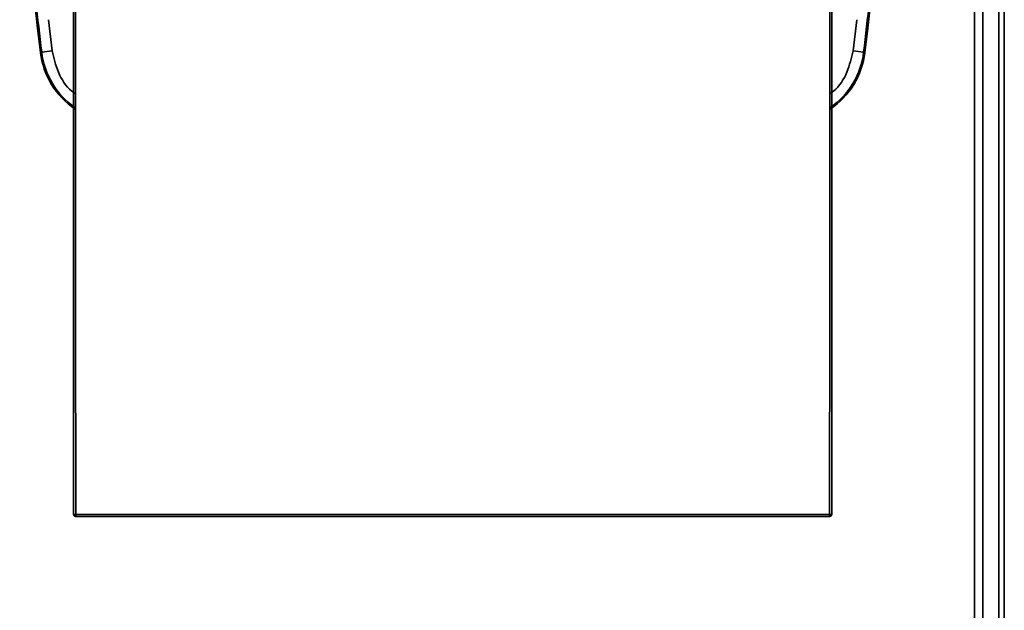
# Paper-space layout 'Blatt2' of a CAD drawing. Units: millimetres. Extents: x 0 to 4200, y 0 to 2970.
# Drawn here: x 1239 to 1332, y 1781 to 1836 of the extents above; entities that cross this region are included whole.
import ezdxf

# ---------------------------------------------------------------- set-up
doc = ezdxf.new("R2010")
doc.units = ezdxf.units.MM

psp = doc.layouts.new('Blatt2')

# ---------------------------------------------------------------- linework, layer by layer
at = {"color": 7, "linetype": 'Continuous', "lineweight": 35, "ltscale": 10}
for p, q in [((1331.541, 1879.963), (1331.541, 1668.67)), ((1331.041, 1850.481), (1331.041, 1698.463)), ((1329.541, 1849.869), (1329.541, 1698.463)), ((1242.49, 1833.079), (1242.15, 1836.006)), ((1317.731, 1836.006), (1317.391, 1833.079)), ((1241.383, 1832.944), (1241.498, 1832.958)), ((1242.49, 1833.079), (1241.498, 1832.958)), ((1317.391, 1833.079), (1318.384, 1832.958)), ((1318.384, 1832.958), (1318.498, 1832.944)), ((1244.685, 1789.54), (1315.193, 1789.54)), ((1315.193, 1789.732), (1244.689, 1789.732))]:
    psp.add_line(p, q, dxfattribs=at)
at = {"color": 1, "linetype": 'Continuous', "lineweight": 35, "ltscale": 10}
for p, q in [((1328.741, 1849.567), (1328.741, 1688.463)), ((1315.193, 1789.54), (1315.193, 1789.732))]:
    psp.add_line(p, q, dxfattribs=at)
at = {"color": 7, "linetype": 'Continuous', "lineweight": 35, "ltscale": 100}
for centre, radius, start, end in [((1504.335, 1864.963), 264.894, 173.05736, 186.94264), ((1055.546, 1864.963), 264.894, 353.05736, 6.94264), ((1504.335, 1864.963), 264.779, 185.90859, 186.94264), ((1055.546, 1864.963), 264.779, 353.05736, 354.09141), ((1248.828, 1833.85), 7.5, 186.94264, 235.73346), ((1311.053, 1833.85), 7.5, 304.03864, 353.05736), ((1315.193, 1789.74), 0.2, 270, 359.90674)]:
    psp.add_arc(centre, radius, start, end, dxfattribs=at)
at = {"color": 1, "linetype": 'Continuous', "lineweight": 35, "ltscale": 100}
for centre, start, end in [((1248.828, 1833.85), 186.94264, 235.06645), ((1311.053, 1833.85), 304.594, 353.05736)]:
    psp.add_arc(centre, 7.384, start, end, dxfattribs=at)
at = {"color": 7, "linetype": 'Continuous', "lineweight": 35, "ltscale": 10}
for points, knots in [([(1244.489, 1789.74), (1244.476, 1799.359), (1244.451, 1818.6), (1244.466, 1847.479), (1244.517, 1876.337), (1244.587, 1895.521), (1244.621, 1905.111)], [0, 0, 0, 0, 0.2499551, 0.5, 0.7500421, 1, 1, 1, 1]), ([(1244.689, 1789.732), (1244.676, 1799.355), (1244.651, 1818.601), (1244.666, 1847.485), (1244.717, 1876.347), (1244.786, 1895.535), (1244.821, 1905.13)], [0, 0, 0, 0, 0.25, 0.5, 0.75, 1, 1, 1, 1]), ([(1315.209, 1848.236), (1315.217, 1838.484), (1315.233, 1818.979), (1315.206, 1799.481), (1315.193, 1789.732)], [0, 0, 0, 0, 0.500001, 1, 1, 1, 1]), ([(1315.409, 1848.31), (1315.417, 1838.545), (1315.433, 1819.019), (1315.406, 1799.498), (1315.393, 1789.74)], [0, 0, 0, 0, 0.500092, 1, 1, 1, 1]), ([(1244.489, 1789.74), (1244.491, 1789.739), (1244.493, 1789.737), (1244.517, 1789.735), (1244.543, 1789.734), (1244.576, 1789.733), (1244.623, 1789.732), (1244.663, 1789.732), (1244.689, 1789.732)], [0, 0, 0, 0, 0.238845, 0.367967, 0.5, 0.632033, 0.761155, 1, 1, 1, 1]), ([(1244.689, 1789.54), (1244.667, 1789.542), (1244.633, 1789.545), (1244.589, 1789.566), (1244.557, 1789.588), (1244.528, 1789.619), (1244.505, 1789.657), (1244.491, 1789.7), (1244.49, 1789.728), (1244.489, 1789.74)], [0, 0, 0, 0, 0.203413, 0.327024, 0.465021, 0.572627, 0.732173, 0.884254, 1, 1, 1, 1]), ([(1244.689, 1789.732), (1244.689, 1789.719), (1244.689, 1789.692), (1244.688, 1789.647), (1244.688, 1789.614), (1244.687, 1789.594), (1244.687, 1789.578), (1244.687, 1789.561), (1244.687, 1789.543), (1244.688, 1789.541), (1244.689, 1789.54)], [0, 0, 0, 0, 0.119259, 0.265597, 0.447106, 0.501765, 0.53218, 0.671783, 0.795668, 1, 1, 1, 1]), ([(1315.193, 1789.732), (1315.206, 1789.732), (1315.233, 1789.732), (1315.272, 1789.732), (1315.307, 1789.733), (1315.338, 1789.734), (1315.363, 1789.735), (1315.381, 1789.737), (1315.392, 1789.738), (1315.392, 1789.739), (1315.393, 1789.74)], [0, 0, 0, 0, 0.124999, 0.249999, 0.374999, 0.499999, 0.624999, 0.75, 0.875, 1, 1, 1, 1])]:
    psp.add_open_spline(points, degree=3, knots=knots, dxfattribs=at)
at = {"color": 1, "linetype": 'Continuous', "lineweight": 35, "ltscale": 10}
for points, knots in [([(1242.49, 1833.079), (1242.644, 1832.414), (1242.961, 1831.046), (1243.824, 1829.652), (1244.545, 1829.168), (1244.664, 1829.088)], [0, 0, 0, 0, 0.44112, 0.907738, 1, 1, 1, 1]), ([(1317.391, 1833.079), (1317.237, 1832.414), (1316.921, 1831.046), (1316.057, 1829.652), (1315.337, 1829.168), (1315.218, 1829.088)], [0, 0, 0, 0, 0.441118, 0.907734, 1, 1, 1, 1])]:
    psp.add_open_spline(points, degree=3, knots=knots, dxfattribs=at)

doc.saveas('drawing.dxf')
